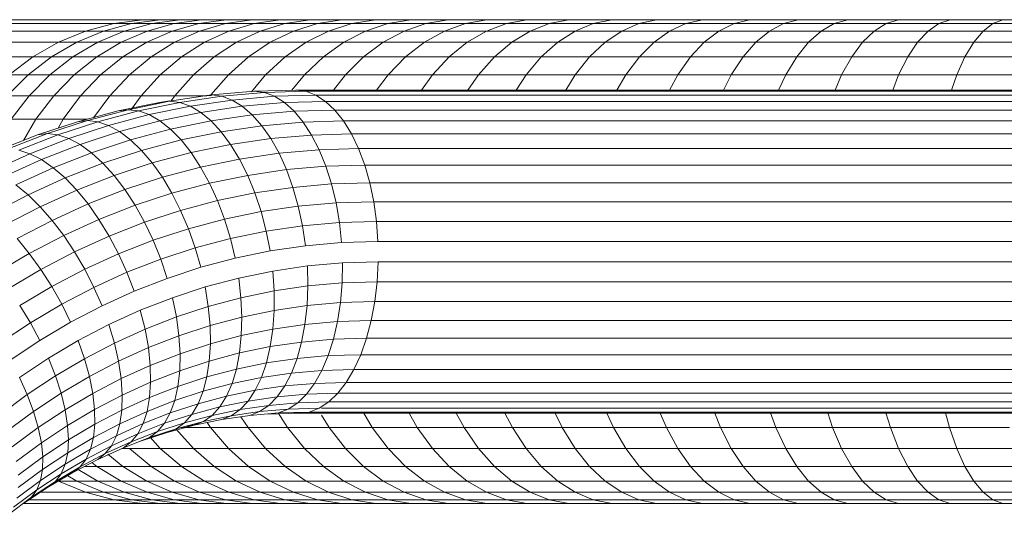
# Model space of a CAD drawing. Units: millimetres. Extents: x -2714 to 7366, y -2955 to 4173.
# Drawn here: x -583 to -486, y 2928 to 2977 of the extents above; entities that cross this region are included whole.
import ezdxf

# ---------------------------------------------------------------- set-up
doc = ezdxf.new("R2010")
doc.units = ezdxf.units.MM
doc.layers.add('A-GENM', color=13, linetype='Continuous', lineweight=9)
doc.layers.add('G-IMPT', color=8, linetype='Continuous', lineweight=9)

# ---------------------------------------------------------------- blocks, each defined once
blk = doc.blocks.new('D  Gym Spacwalker - 4_DWG-V1-Level 1')
at = {"layer": 'G-IMPT'}
for p, q in [((152.514, 1403.139), (147.213, 1403.139)), ((157.724, 1403.139), (152.514, 1403.139)), ((152.514, 1403.139), (153.501, 1402.761)), ((162.836, 1403.139), (157.724, 1403.139)), ((157.724, 1403.139), (158.826, 1402.761)), ((167.846, 1403.139), (162.836, 1403.139)), ((162.836, 1403.139), (164.052, 1402.761)), ((172.748, 1403.139), (167.846, 1403.139)), ((167.846, 1403.139), (169.173, 1402.761)), ((177.535, 1403.139), (172.748, 1403.139)), ((172.748, 1403.139), (174.183, 1402.761)), ((182.202, 1403.139), (177.535, 1403.139)), ((177.535, 1403.139), (179.076, 1402.761)), ((186.743, 1403.139), (182.202, 1403.139)), ((182.202, 1403.139), (183.846, 1402.761)), ((191.153, 1403.139), (186.743, 1403.139)), ((186.743, 1403.139), (188.488, 1402.761)), ((195.425, 1403.139), (191.153, 1403.139)), ((191.153, 1403.139), (192.995, 1402.761)), ((199.554, 1403.139), (195.425, 1403.139)), ((195.425, 1403.139), (197.361, 1402.761)), ((203.534, 1403.139), (199.554, 1403.139)), ((199.554, 1403.139), (201.581, 1402.761)), ((207.358, 1403.139), (203.534, 1403.139)), ((203.534, 1403.139), (205.649, 1402.761)), ((211.023, 1403.139), (207.358, 1403.139)), ((207.358, 1403.139), (209.559, 1402.761)), ((214.521, 1403.139), (211.023, 1403.139)), ((211.023, 1403.139), (213.304, 1402.761)), ((217.846, 1403.139), (214.521, 1403.139)), ((214.521, 1403.139), (216.88, 1402.761)), ((220.994, 1403.139), (217.846, 1403.139)), ((217.846, 1403.139), (220.279, 1402.761)), ((223.957, 1403.139), (220.994, 1403.139)), ((220.994, 1403.139), (223.497, 1402.761)), ((226.731, 1403.139), (223.957, 1403.139)), ((223.957, 1403.139), (226.527, 1402.761)), ((229.309, 1403.139), (226.731, 1403.139)), ((226.731, 1403.139), (229.362, 1402.761)), ((231.686, 1403.139), (229.309, 1403.139)), ((229.309, 1403.139), (231.998, 1402.761)), ((233.856, 1403.139), (231.686, 1403.139)), ((231.686, 1403.139), (234.427, 1402.761)), ((235.812, 1403.139), (233.856, 1403.139)), ((233.856, 1403.139), (236.645, 1402.761)), ((237.545, 1403.139), (235.812, 1403.139)), ((235.812, 1403.139), (238.645, 1402.761)), ((356.594, 1403.139), (237.545, 1403.139)), ((237.545, 1403.139), (240.407, 1402.761)), ((148.082, 1402.761), (153.501, 1402.761)), ((148.93, 1402.012), (154.464, 1402.012)), ((153.501, 1402.761), (158.826, 1402.761)), ((153.501, 1402.761), (154.464, 1402.012)), ((154.464, 1402.012), (159.902, 1402.012)), ((154.464, 1402.012), (155.389, 1400.902)), ((158.826, 1402.761), (164.052, 1402.761)), ((158.826, 1402.761), (159.902, 1402.012)), ((159.902, 1402.012), (165.238, 1402.012)), ((159.902, 1402.012), (160.935, 1400.902)), ((164.052, 1402.761), (169.173, 1402.761)), ((164.052, 1402.761), (165.238, 1402.012)), ((165.238, 1402.012), (170.468, 1402.012)), ((165.238, 1402.012), (166.378, 1400.902)), ((169.173, 1402.761), (174.183, 1402.761)), ((169.173, 1402.761), (170.468, 1402.012)), ((170.468, 1402.012), (175.584, 1402.012)), ((170.468, 1402.012), (171.711, 1400.902)), ((174.183, 1402.761), (179.076, 1402.761)), ((174.183, 1402.761), (175.584, 1402.012)), ((175.584, 1402.012), (180.581, 1402.012)), ((175.584, 1402.012), (176.929, 1400.902)), ((179.076, 1402.761), (183.846, 1402.761)), ((179.076, 1402.761), (180.581, 1402.012)), ((180.581, 1402.012), (185.451, 1402.012)), ((180.581, 1402.012), (182.025, 1400.902)), ((183.846, 1402.761), (188.488, 1402.761)), ((183.846, 1402.761), (185.451, 1402.012)), ((185.451, 1402.012), (190.191, 1402.012)), ((185.451, 1402.012), (186.992, 1400.902)), ((188.488, 1402.761), (192.995, 1402.761)), ((188.488, 1402.761), (190.191, 1402.012)), ((190.191, 1402.012), (194.793, 1402.012)), ((190.191, 1402.012), (191.826, 1400.902)), ((192.995, 1402.761), (197.361, 1402.761)), ((192.995, 1402.761), (194.793, 1402.012)), ((194.793, 1402.012), (199.252, 1402.012)), ((194.793, 1402.012), (196.519, 1400.902)), ((197.361, 1402.761), (201.581, 1402.761)), ((197.361, 1402.761), (199.252, 1402.012)), ((199.252, 1402.012), (203.561, 1402.012)), ((199.252, 1402.012), (201.066, 1400.902)), ((201.581, 1402.761), (205.649, 1402.761)), ((201.581, 1402.761), (203.561, 1402.012)), ((203.561, 1402.012), (207.715, 1402.012)), ((203.561, 1402.012), (205.461, 1400.902)), ((205.649, 1402.761), (209.559, 1402.761)), ((205.649, 1402.761), (207.715, 1402.012)), ((207.715, 1402.012), (211.707, 1402.012)), ((207.715, 1402.012), (209.698, 1400.902)), ((209.559, 1402.761), (213.304, 1402.761)), ((209.559, 1402.761), (211.707, 1402.012)), ((211.707, 1402.012), (215.532, 1402.012)), ((211.707, 1402.012), (213.769, 1400.902)), ((213.304, 1402.761), (216.88, 1402.761)), ((213.304, 1402.761), (215.532, 1402.012)), ((215.532, 1402.012), (219.183, 1402.012)), ((215.532, 1402.012), (217.67, 1400.902)), ((216.88, 1402.761), (220.279, 1402.761)), ((216.88, 1402.761), (219.183, 1402.012)), ((219.183, 1402.012), (222.655, 1402.012)), ((219.183, 1402.012), (221.394, 1400.902)), ((220.279, 1402.761), (223.497, 1402.761)), ((220.279, 1402.761), (222.655, 1402.012)), ((222.655, 1402.012), (225.941, 1402.012)), ((222.655, 1402.012), (224.935, 1400.902)), ((223.497, 1402.761), (226.527, 1402.761)), ((223.497, 1402.761), (225.941, 1402.012)), ((225.941, 1402.012), (229.035, 1402.012)), ((225.941, 1402.012), (228.287, 1400.902)), ((226.527, 1402.761), (229.362, 1402.761)), ((226.527, 1402.761), (229.035, 1402.012)), ((229.035, 1402.012), (231.931, 1402.012)), ((229.035, 1402.012), (231.443, 1400.902)), ((229.362, 1402.761), (231.998, 1402.761)), ((229.362, 1402.761), (231.931, 1402.012)), ((231.931, 1402.012), (234.622, 1402.012)), ((231.931, 1402.012), (234.396, 1400.902)), ((231.998, 1402.761), (234.427, 1402.761)), ((231.998, 1402.761), (234.622, 1402.012)), ((234.427, 1402.761), (236.645, 1402.761)), ((234.427, 1402.761), (237.103, 1402.012)), ((234.622, 1402.012), (237.103, 1402.012)), ((234.622, 1402.012), (237.141, 1400.902)), ((236.645, 1402.761), (238.645, 1402.761)), ((236.645, 1402.761), (239.368, 1402.012)), ((237.103, 1402.012), (239.368, 1402.012)), ((237.103, 1402.012), (239.672, 1400.902)), ((238.645, 1402.761), (240.407, 1402.761)), ((238.645, 1402.761), (241.41, 1402.012)), ((239.368, 1402.012), (241.41, 1402.012)), ((239.368, 1402.012), (241.982, 1400.902)), ((240.407, 1402.761), (359.708, 1402.761)), ((240.407, 1402.761), (243.201, 1402.012)), ((241.41, 1402.012), (243.201, 1402.012)), ((241.41, 1402.012), (244.065, 1400.902)), ((243.201, 1402.012), (362.748, 1402.012)), ((243.201, 1402.012), (245.883, 1400.902)), ((149.745, 1400.902), (155.389, 1400.902)), ((155.389, 1400.902), (160.935, 1400.902)), ((155.389, 1400.902), (156.26, 1399.45)), ((160.935, 1400.902), (166.378, 1400.902)), ((160.935, 1400.902), (161.909, 1399.45)), ((166.378, 1400.902), (171.711, 1400.902)), ((166.378, 1400.902), (167.451, 1399.45)), ((171.711, 1400.902), (176.929, 1400.902)), ((171.711, 1400.902), (172.883, 1399.45)), ((176.929, 1400.902), (182.025, 1400.902)), ((176.929, 1400.902), (178.197, 1399.45)), ((182.025, 1400.902), (186.992, 1400.902)), ((182.025, 1400.902), (183.386, 1399.45)), ((186.992, 1400.902), (191.826, 1400.902)), ((186.992, 1400.902), (188.445, 1399.45)), ((191.826, 1400.902), (196.519, 1400.902)), ((191.826, 1400.902), (193.367, 1399.45)), ((196.519, 1400.902), (201.066, 1400.902)), ((196.519, 1400.902), (198.146, 1399.45)), ((201.066, 1400.902), (205.461, 1400.902)), ((201.066, 1400.902), (202.777, 1399.45)), ((205.461, 1400.902), (209.698, 1400.902)), ((205.461, 1400.902), (207.252, 1399.45)), ((209.698, 1400.902), (213.769, 1400.902)), ((209.698, 1400.902), (211.567, 1399.45)), ((213.769, 1400.902), (217.67, 1400.902)), ((213.769, 1400.902), (215.713, 1399.45)), ((217.67, 1400.902), (221.394, 1400.902)), ((217.67, 1400.902), (219.685, 1399.45)), ((221.394, 1400.902), (224.935, 1400.902)), ((221.394, 1400.902), (223.478, 1399.45)), ((224.935, 1400.902), (228.287, 1400.902)), ((224.935, 1400.902), (227.084, 1399.45)), ((228.287, 1400.902), (231.443, 1400.902)), ((228.287, 1400.902), (230.498, 1399.45)), ((231.443, 1400.902), (234.396, 1400.902)), ((231.443, 1400.902), (233.712, 1399.45)), ((234.396, 1400.902), (237.141, 1400.902)), ((234.396, 1400.902), (236.72, 1399.45)), ((237.141, 1400.902), (239.672, 1400.902)), ((237.141, 1400.902), (239.516, 1399.45)), ((239.672, 1400.902), (241.982, 1400.902)), ((239.672, 1400.902), (242.093, 1399.45)), ((241.982, 1400.902), (244.065, 1400.902)), ((241.982, 1400.902), (244.446, 1399.45)), ((244.065, 1400.902), (245.883, 1400.902)), ((244.065, 1400.902), (246.567, 1399.45)), ((245.883, 1400.902), (365.667, 1400.902)), ((245.883, 1400.902), (248.411, 1399.45)), ((150.512, 1399.45), (156.26, 1399.45)), ((156.26, 1399.45), (161.909, 1399.45)), ((156.26, 1399.45), (157.065, 1397.679)), ((161.909, 1399.45), (167.451, 1399.45)), ((161.909, 1399.45), (162.808, 1397.679)), ((167.451, 1399.45), (172.883, 1399.45)), ((167.451, 1399.45), (168.443, 1397.679)), ((172.883, 1399.45), (178.197, 1399.45)), ((172.883, 1399.45), (173.965, 1397.679)), ((178.197, 1399.45), (183.386, 1399.45)), ((178.197, 1399.45), (179.367, 1397.679)), ((183.386, 1399.45), (188.445, 1399.45)), ((183.386, 1399.45), (184.643, 1397.679)), ((188.445, 1399.45), (193.367, 1399.45)), ((188.445, 1399.45), (189.786, 1397.679)), ((193.367, 1399.45), (198.146, 1399.45)), ((193.367, 1399.45), (194.789, 1397.679)), ((198.146, 1399.45), (202.777, 1399.45)), ((198.146, 1399.45), (199.648, 1397.679)), ((202.777, 1399.45), (207.252, 1399.45)), ((202.777, 1399.45), (204.356, 1397.679)), ((207.252, 1399.45), (211.567, 1399.45)), ((207.252, 1399.45), (208.906, 1397.679)), ((211.567, 1399.45), (215.713, 1399.45)), ((211.567, 1399.45), (213.292, 1397.679)), ((215.713, 1399.45), (219.685, 1399.45)), ((215.713, 1399.45), (217.507, 1397.679)), ((219.685, 1399.45), (223.478, 1399.45)), ((219.685, 1399.45), (221.546, 1397.679)), ((223.478, 1399.45), (227.084, 1399.45)), ((223.478, 1399.45), (225.402, 1397.679)), ((227.084, 1399.45), (230.498, 1399.45)), ((227.084, 1399.45), (229.068, 1397.679)), ((230.498, 1399.45), (233.712, 1399.45)), ((230.498, 1399.45), (232.539, 1397.679)), ((233.712, 1399.45), (236.72, 1399.45)), ((233.712, 1399.45), (235.808, 1397.679)), ((236.72, 1399.45), (239.516, 1399.45)), ((236.72, 1399.45), (238.865, 1397.679)), ((239.516, 1399.45), (242.093, 1399.45)), ((239.516, 1399.45), (241.708, 1397.679)), ((242.093, 1399.45), (244.446, 1399.45)), ((242.093, 1399.45), (244.329, 1397.679)), ((244.446, 1399.45), (246.567, 1399.45)), ((244.446, 1399.45), (246.72, 1397.679)), ((246.567, 1399.45), (248.411, 1399.45)), ((246.567, 1399.45), (248.876, 1397.679)), ((248.411, 1399.45), (368.417, 1399.45)), ((248.411, 1399.45), (250.744, 1397.679)), ((151.22, 1397.679), (157.065, 1397.679)), ((157.065, 1397.679), (162.808, 1397.679)), ((157.065, 1397.679), (157.594, 1396.174)), ((162.808, 1397.679), (168.443, 1397.679)), ((162.808, 1397.679), (163.399, 1396.174)), ((168.443, 1397.679), (173.965, 1397.679)), ((168.443, 1397.679), (169.094, 1396.174)), ((173.965, 1397.679), (179.367, 1397.679)), ((173.965, 1397.679), (174.676, 1396.174)), ((179.367, 1397.679), (184.643, 1397.679)), ((179.367, 1397.679), (180.137, 1396.174)), ((184.643, 1397.679), (189.786, 1397.679)), ((184.643, 1397.679), (185.469, 1396.174)), ((189.786, 1397.679), (194.789, 1397.679)), ((189.786, 1397.679), (190.667, 1396.174)), ((194.789, 1397.679), (199.648, 1397.679)), ((194.789, 1397.679), (195.724, 1396.174)), ((199.648, 1397.679), (204.356, 1397.679)), ((199.648, 1397.679), (200.636, 1396.174)), ((204.356, 1397.679), (208.906, 1397.679)), ((204.356, 1397.679), (205.394, 1396.174)), ((208.906, 1397.679), (213.292, 1397.679)), ((208.906, 1397.679), (209.993, 1396.174)), ((213.292, 1397.679), (217.507, 1397.679)), ((213.292, 1397.679), (214.426, 1396.174)), ((217.507, 1397.679), (221.546, 1397.679)), ((217.507, 1397.679), (218.687, 1396.174)), ((221.546, 1397.679), (225.402, 1397.679)), ((221.546, 1397.679), (222.791, 1396.146)), ((225.402, 1397.679), (229.068, 1397.679)), ((225.402, 1397.679), (226.803, 1396.012)), ((229.068, 1397.679), (232.539, 1397.679)), ((229.068, 1397.679), (230.797, 1395.683)), ((232.539, 1397.679), (235.808, 1397.679)), ((232.539, 1397.679), (234.378, 1395.616)), ((235.808, 1397.679), (238.865, 1397.679)), ((235.808, 1397.679), (237.695, 1395.616)), ((238.865, 1397.679), (241.708, 1397.679)), ((238.865, 1397.679), (240.798, 1395.616)), ((241.708, 1397.679), (244.329, 1397.679)), ((241.708, 1397.679), (243.683, 1395.616)), ((244.329, 1397.679), (246.72, 1397.679)), ((244.329, 1397.679), (246.343, 1395.616)), ((246.72, 1397.679), (248.876, 1397.679)), ((246.72, 1397.679), (248.769, 1395.616)), ((248.876, 1397.679), (250.744, 1397.679)), ((248.876, 1397.679), (250.958, 1395.616)), ((41.32, 1396.174), (222.438, 1396.174)), ((221.434, 1396.048), (41.38, 1396.048)), ((220.443, 1395.671), (221.434, 1396.048)), ((221.434, 1396.048), (222.438, 1396.174)), ((225.522, 1395.928), (221.434, 1396.048)), ((222.438, 1396.174), (226.531, 1396.054)), ((225.522, 1395.928), (226.531, 1396.054)), ((226.531, 1396.054), (230.742, 1395.683)), ((220.443, 1395.671), (41.557, 1395.671)), ((219.481, 1395.05), (41.821, 1395.05)), ((218.562, 1394.195), (219.481, 1395.05)), ((219.481, 1395.05), (220.443, 1395.671)), ((223.536, 1394.931), (219.481, 1395.05)), ((224.519, 1395.552), (220.443, 1395.671)), ((223.536, 1394.931), (224.519, 1395.552)), ((224.519, 1395.552), (225.522, 1395.928)), ((228.709, 1395.183), (224.519, 1395.552)), ((229.729, 1395.558), (225.522, 1395.928)), ((227.699, 1394.565), (228.709, 1395.183)), ((228.709, 1395.183), (229.729, 1395.558)), ((232.839, 1394.576), (228.709, 1395.183)), ((229.729, 1395.558), (230.742, 1395.683)), ((233.875, 1394.949), (229.729, 1395.558)), ((230.742, 1395.683), (231.734, 1395.558)), ((230.742, 1395.683), (234.894, 1395.073)), ((231.734, 1395.558), (230.742, 1395.645)), ((231.204, 1395.616), (234.378, 1395.616)), ((233.875, 1394.949), (234.894, 1395.073)), ((234.378, 1395.616), (237.695, 1395.616)), ((234.378, 1395.616), (234.765, 1395.058)), ((235.88, 1394.949), (234.894, 1395.094)), ((234.894, 1395.073), (235.88, 1394.949)), ((234.894, 1395.073), (238.989, 1394.228)), ((237.695, 1395.616), (240.798, 1395.616)), ((237.695, 1395.616), (238.648, 1394.276)), ((240.798, 1395.616), (243.683, 1395.616)), ((240.798, 1395.616), (242.403, 1393.412)), ((243.683, 1395.616), (246.343, 1395.616)), ((243.683, 1395.616), (245.411, 1393.293)), ((246.343, 1395.616), (248.769, 1395.616)), ((246.343, 1395.616), (248.104, 1393.293)), ((248.769, 1395.616), (250.958, 1395.616)), ((248.769, 1395.616), (250.561, 1393.293)), ((218.562, 1394.195), (42.099, 1394.195)), ((217.702, 1393.118), (218.562, 1394.195)), ((222.589, 1394.077), (218.562, 1394.195)), ((221.694, 1393.001), (222.589, 1394.077)), ((222.589, 1394.077), (223.536, 1394.931)), ((226.715, 1393.714), (222.589, 1394.077)), ((227.699, 1394.565), (223.536, 1394.931)), ((226.715, 1393.714), (227.699, 1394.565)), ((231.802, 1393.962), (227.699, 1394.565)), ((231.802, 1393.962), (232.839, 1394.576)), ((232.839, 1394.576), (233.875, 1394.949)), ((236.912, 1393.736), (232.839, 1394.576)), ((237.964, 1394.105), (233.875, 1394.949)), ((235.88, 1394.949), (236.293, 1394.785)), ((239.969, 1394.105), (235.88, 1394.949)), ((236.912, 1393.736), (237.964, 1394.105)), ((237.964, 1394.105), (238.989, 1394.228)), ((241.991, 1393.03), (237.964, 1394.105)), ((238.989, 1394.228), (239.969, 1394.105)), ((238.989, 1394.228), (243.021, 1393.153)), ((243.996, 1393.03), (239.969, 1394.105)), ((217.702, 1393.118), (42.44, 1393.118)), ((216.914, 1391.837), (217.702, 1393.118)), ((221.694, 1393.001), (217.702, 1393.118)), ((225.772, 1392.642), (226.715, 1393.714)), ((230.781, 1393.116), (226.715, 1393.714)), ((229.793, 1392.052), (230.781, 1393.116)), ((230.781, 1393.116), (231.802, 1393.962)), ((234.792, 1392.289), (230.781, 1393.116)), ((235.849, 1393.127), (231.802, 1393.962)), ((234.792, 1392.289), (235.849, 1393.127)), ((235.849, 1393.127), (236.912, 1393.736)), ((239.833, 1392.064), (235.849, 1393.127)), ((240.923, 1392.666), (236.912, 1393.736)), ((241.991, 1393.03), (243.021, 1393.153)), ((243.01, 1393.293), (245.411, 1393.293)), ((243.021, 1393.153), (243.996, 1393.03)), ((243.021, 1393.153), (246.973, 1391.855)), ((245.411, 1393.293), (248.104, 1393.293)), ((245.411, 1393.293), (245.921, 1392.398)), ((248.104, 1393.293), (250.561, 1393.293)), ((248.104, 1393.293), (249.325, 1391.194)), ((220.863, 1391.722), (221.694, 1393.001)), ((225.772, 1392.642), (221.694, 1393.001)), ((224.886, 1391.368), (225.772, 1392.642)), ((229.793, 1392.052), (225.772, 1392.642)), ((233.757, 1391.233), (234.792, 1392.289)), ((238.739, 1391.235), (234.792, 1392.289)), ((239.833, 1392.064), (240.923, 1392.666)), ((240.923, 1392.666), (241.991, 1393.03)), ((244.854, 1391.375), (240.923, 1392.666)), ((245.938, 1391.735), (241.991, 1393.03)), ((247.943, 1391.735), (243.996, 1393.03)), ((216.914, 1391.837), (42.862, 1391.837)), ((216.211, 1390.373), (216.914, 1391.837)), ((220.863, 1391.722), (216.914, 1391.837)), ((220.111, 1390.258), (220.863, 1391.722)), ((224.886, 1391.368), (220.863, 1391.722)), ((224.07, 1389.91), (224.886, 1391.368)), ((228.852, 1390.785), (224.886, 1391.368)), ((228.852, 1390.785), (229.793, 1392.052)), ((233.757, 1391.233), (229.793, 1392.052)), ((232.761, 1389.978), (233.757, 1391.233)), ((237.659, 1390.192), (233.757, 1391.233)), ((237.659, 1390.192), (238.739, 1391.235)), ((238.739, 1391.235), (239.833, 1392.064)), ((242.609, 1389.965), (238.739, 1391.235)), ((243.738, 1390.782), (239.833, 1392.064)), ((243.738, 1390.782), (244.854, 1391.375)), ((244.854, 1391.375), (245.938, 1391.735)), ((248.699, 1389.871), (244.854, 1391.375)), ((245.938, 1391.735), (246.973, 1391.855)), ((249.798, 1390.224), (245.938, 1391.735)), ((246.973, 1391.855), (247.943, 1391.735)), ((246.973, 1391.855), (250.839, 1390.343)), ((251.804, 1390.224), (247.943, 1391.735)), ((216.211, 1390.373), (43.333, 1390.373)), ((215.602, 1388.747), (216.211, 1390.373)), ((220.111, 1390.258), (216.211, 1390.373)), ((219.449, 1388.634), (220.111, 1390.258)), ((224.07, 1389.91), (220.111, 1390.258)), ((227.973, 1389.337), (228.852, 1390.785)), ((232.761, 1389.978), (228.852, 1390.785)), ((236.608, 1388.952), (237.659, 1390.192)), ((241.484, 1388.937), (237.659, 1390.192)), ((242.609, 1389.965), (243.738, 1390.782)), ((247.559, 1389.288), (243.738, 1390.782)), ((248.699, 1389.871), (249.798, 1390.224)), ((223.337, 1388.292), (224.07, 1389.91)), ((227.973, 1389.337), (224.07, 1389.91)), ((227.17, 1387.729), (227.973, 1389.337)), ((231.819, 1388.543), (227.973, 1389.337)), ((231.819, 1388.543), (232.761, 1389.978)), ((236.608, 1388.952), (232.761, 1389.978)), ((241.484, 1388.937), (242.609, 1389.965)), ((246.395, 1388.484), (242.609, 1389.965)), ((246.395, 1388.484), (247.559, 1389.288)), ((247.559, 1389.288), (248.699, 1389.871)), ((251.298, 1387.583), (247.559, 1389.288)), ((252.464, 1388.155), (248.699, 1389.871)), ((215.602, 1388.747), (43.71, 1388.747)), ((215.099, 1386.986), (215.602, 1388.747)), ((219.449, 1388.634), (215.602, 1388.747)), ((218.887, 1386.875), (219.449, 1388.634)), ((223.337, 1388.292), (219.449, 1388.634)), ((222.699, 1386.54), (223.337, 1388.292)), ((227.17, 1387.729), (223.337, 1388.292)), ((230.947, 1386.949), (231.819, 1388.543)), ((235.604, 1387.533), (231.819, 1388.543)), ((235.604, 1387.533), (236.608, 1388.952)), ((240.38, 1387.713), (236.608, 1388.952)), ((240.38, 1387.713), (241.484, 1388.937)), ((245.226, 1387.473), (241.484, 1388.937)), ((245.226, 1387.473), (246.395, 1388.484)), ((250.1, 1386.795), (246.395, 1388.484)), ((226.456, 1385.988), (227.17, 1387.729)), ((230.947, 1386.949), (227.17, 1387.729)), ((234.663, 1385.958), (235.604, 1387.533)), ((239.315, 1386.314), (235.604, 1387.533)), ((239.315, 1386.314), (240.38, 1387.713)), ((244.07, 1386.27), (240.38, 1387.713)), ((244.07, 1386.27), (245.226, 1387.473)), ((248.888, 1385.804), (245.226, 1387.473)), ((215.099, 1386.986), (44.101, 1386.986)), ((214.709, 1385.118), (215.099, 1386.986)), ((218.887, 1386.875), (215.099, 1386.986)), ((218.435, 1385.009), (218.887, 1386.875)), ((222.699, 1386.54), (218.887, 1386.875)), ((222.166, 1384.681), (222.699, 1386.54)), ((226.456, 1385.988), (222.699, 1386.54)), ((230.158, 1385.224), (230.947, 1386.949)), ((234.663, 1385.958), (230.947, 1386.949)), ((238.306, 1384.762), (239.315, 1386.314)), ((242.946, 1384.894), (239.315, 1386.314)), ((242.946, 1384.894), (244.07, 1386.27)), ((247.681, 1384.624), (244.07, 1386.27)), ((248.888, 1385.804), (250.1, 1386.795)), ((225.843, 1384.14), (226.456, 1385.988)), ((230.158, 1385.224), (226.456, 1385.988)), ((233.798, 1384.252), (234.663, 1385.958)), ((238.306, 1384.762), (234.663, 1385.958)), ((247.681, 1384.624), (248.888, 1385.804)), ((252.457, 1383.938), (248.888, 1385.804)), ((214.709, 1385.118), (44.391, 1385.118)), ((214.438, 1383.172), (214.709, 1385.118)), ((218.435, 1385.009), (214.709, 1385.118)), ((218.099, 1383.065), (218.435, 1385.009)), ((222.166, 1384.681), (218.435, 1385.009)), ((221.746, 1382.744), (222.166, 1384.681)), ((225.843, 1384.14), (222.166, 1384.681)), ((229.464, 1383.393), (230.158, 1385.224)), ((233.798, 1384.252), (230.158, 1385.224)), ((237.368, 1383.08), (238.306, 1384.762)), ((241.871, 1383.367), (238.306, 1384.762)), ((241.871, 1383.367), (242.946, 1384.894)), ((246.499, 1383.275), (242.946, 1384.894)), ((246.499, 1383.275), (247.681, 1384.624)), ((251.201, 1382.785), (247.681, 1384.624)), ((225.339, 1382.216), (225.843, 1384.14)), ((229.464, 1383.393), (225.843, 1384.14)), ((228.877, 1381.485), (229.464, 1383.393)), ((233.025, 1382.442), (229.464, 1383.393)), ((233.025, 1382.442), (233.798, 1384.252)), ((237.368, 1383.08), (233.798, 1384.252)), ((240.862, 1381.714), (241.871, 1383.367)), ((245.359, 1381.778), (241.871, 1383.367)), ((214.438, 1383.172), (44.611, 1383.172)), ((214.29, 1381.178), (214.438, 1383.172)), ((218.099, 1383.065), (214.438, 1383.172)), ((217.886, 1381.073), (218.099, 1383.065)), ((221.746, 1382.744), (218.099, 1383.065)), ((221.445, 1380.76), (221.746, 1382.744)), ((225.339, 1382.216), (221.746, 1382.744)), ((232.355, 1380.557), (233.025, 1382.442)), ((236.518, 1381.296), (233.025, 1382.442)), ((236.518, 1381.296), (237.368, 1383.08)), ((240.862, 1381.714), (237.368, 1383.08)), ((245.359, 1381.778), (246.499, 1383.275)), ((249.962, 1381.465), (246.499, 1383.275)), ((224.953, 1380.245), (225.339, 1382.216)), ((228.877, 1381.485), (225.339, 1382.216)), ((228.406, 1379.531), (228.877, 1381.485)), ((232.355, 1380.557), (228.877, 1381.485)), ((239.936, 1379.959), (240.862, 1381.714)), ((244.28, 1380.156), (240.862, 1381.714)), ((244.28, 1380.156), (245.359, 1381.778)), ((248.759, 1380.001), (245.359, 1381.778)), ((248.759, 1380.001), (249.962, 1381.465)), ((214.29, 1381.178), (44.795, 1381.178)), ((217.886, 1381.073), (214.29, 1381.178)), ((221.445, 1380.76), (217.886, 1381.073)), ((224.953, 1380.245), (221.445, 1380.76)), ((231.799, 1378.626), (232.355, 1380.557)), ((235.767, 1379.437), (232.355, 1380.557)), ((235.767, 1379.437), (236.518, 1381.296)), ((239.936, 1379.959), (236.518, 1381.296)), ((228.406, 1379.531), (224.953, 1380.245)), ((231.799, 1378.626), (228.406, 1379.531)), ((235.127, 1377.533), (235.767, 1379.437)), ((239.106, 1378.131), (235.767, 1379.437)), ((239.106, 1378.131), (239.936, 1379.959)), ((243.279, 1378.435), (239.936, 1379.959)), ((243.279, 1378.435), (244.28, 1380.156)), ((247.612, 1378.415), (244.28, 1380.156)), ((247.612, 1378.415), (248.759, 1380.001)), ((252.066, 1378.043), (248.759, 1380.001)), ((214.268, 1379.169), (44.858, 1379.169)), ((214.372, 1377.176), (214.268, 1379.169)), ((217.797, 1379.066), (214.268, 1379.169)), ((217.835, 1377.074), (217.797, 1379.066)), ((221.269, 1378.76), (217.797, 1379.066)), ((221.22, 1376.777), (221.269, 1378.76)), ((224.691, 1378.257), (221.269, 1378.76)), ((235.127, 1377.533), (231.799, 1378.626)), ((224.557, 1376.286), (224.691, 1378.257)), ((228.058, 1377.562), (224.691, 1378.257)), ((227.838, 1375.608), (228.058, 1377.562)), ((231.365, 1376.679), (228.058, 1377.562)), ((238.386, 1376.258), (235.127, 1377.533)), ((238.386, 1376.258), (239.106, 1378.131)), ((242.371, 1376.643), (239.106, 1378.131)), ((242.371, 1376.643), (243.279, 1378.435)), ((246.538, 1376.732), (243.279, 1378.435)), ((246.538, 1376.732), (247.612, 1378.415)), ((250.854, 1376.496), (247.612, 1378.415)), ((214.372, 1377.176), (44.795, 1377.176)), ((214.601, 1375.229), (214.372, 1377.176)), ((217.835, 1377.074), (214.372, 1377.176)), ((217.999, 1375.13), (217.835, 1377.074)), ((221.22, 1376.777), (217.835, 1377.074)), ((221.3, 1374.84), (221.22, 1376.777)), ((224.557, 1376.286), (221.22, 1376.777)), ((231.061, 1374.748), (231.365, 1376.679)), ((234.61, 1375.614), (231.365, 1376.679)), ((241.572, 1374.807), (242.371, 1376.643)), ((245.556, 1374.979), (242.371, 1376.643)), ((245.556, 1374.979), (246.538, 1376.732)), ((249.71, 1374.854), (246.538, 1376.732)), ((224.553, 1374.362), (224.557, 1376.286)), ((227.838, 1375.608), (224.557, 1376.286)), ((227.751, 1373.701), (227.838, 1375.608)), ((231.061, 1374.748), (227.838, 1375.608)), ((234.223, 1373.71), (234.61, 1375.614)), ((237.787, 1374.371), (234.61, 1375.614)), ((241.572, 1374.807), (238.386, 1376.258)), ((214.601, 1375.229), (44.71, 1375.23)), ((214.95, 1373.361), (214.601, 1375.229)), ((217.999, 1375.13), (214.601, 1375.229)), ((218.287, 1373.264), (217.999, 1375.13)), ((221.3, 1374.84), (217.999, 1375.13)), ((221.506, 1372.98), (221.3, 1374.84)), ((224.553, 1374.362), (221.3, 1374.84)), ((230.891, 1372.863), (231.061, 1374.748)), ((234.223, 1373.71), (231.061, 1374.748)), ((244.679, 1373.183), (241.572, 1374.807)), ((244.679, 1373.183), (245.556, 1374.979)), ((248.655, 1373.144), (245.556, 1374.979)), ((248.655, 1373.144), (249.71, 1374.854)), ((224.679, 1372.514), (224.553, 1374.362)), ((227.751, 1373.701), (224.553, 1374.362)), ((227.797, 1371.87), (227.751, 1373.701)), ((230.891, 1372.863), (227.751, 1373.701)), ((233.971, 1371.851), (234.223, 1373.71)), ((237.319, 1372.499), (234.223, 1373.71)), ((237.319, 1372.499), (237.787, 1374.371)), ((240.893, 1372.956), (237.787, 1374.371)), ((214.95, 1373.361), (44.536, 1373.361)), ((215.415, 1371.6), (214.95, 1373.361)), ((218.287, 1373.264), (214.95, 1373.361)), ((218.693, 1371.505), (218.287, 1373.264)), ((221.506, 1372.98), (218.287, 1373.264)), ((221.836, 1371.228), (221.506, 1372.98)), ((224.679, 1372.514), (221.506, 1372.98)), ((230.857, 1371.053), (230.891, 1372.863)), ((233.971, 1371.851), (230.891, 1372.863)), ((240.345, 1371.12), (240.893, 1372.956)), ((243.922, 1371.373), (240.893, 1372.956)), ((247.704, 1371.393), (244.679, 1373.183)), ((247.704, 1371.393), (248.655, 1373.144)), ((251.664, 1371.145), (248.655, 1373.144)), ((224.933, 1370.773), (224.679, 1372.514)), ((227.797, 1371.87), (224.679, 1372.514)), ((227.976, 1370.144), (227.797, 1371.87)), ((230.857, 1371.053), (227.797, 1371.87)), ((233.86, 1370.067), (233.971, 1371.851)), ((236.989, 1370.671), (233.971, 1371.851)), ((236.989, 1370.671), (237.319, 1372.499)), ((240.345, 1371.12), (237.319, 1372.499)), ((215.415, 1371.6), (44.251, 1371.601)), ((215.988, 1369.975), (215.415, 1371.6)), ((218.693, 1371.505), (215.415, 1371.6)), ((219.212, 1369.881), (218.693, 1371.505)), ((221.836, 1371.228), (218.693, 1371.505)), ((222.284, 1369.61), (221.836, 1371.228)), ((224.933, 1370.773), (221.836, 1371.228)), ((225.312, 1369.165), (224.933, 1370.773)), ((227.976, 1370.144), (224.933, 1370.773)), ((230.961, 1369.347), (230.857, 1371.053)), ((233.86, 1370.067), (230.857, 1371.053)), ((236.802, 1368.916), (236.989, 1370.671)), ((239.937, 1369.327), (236.989, 1370.671)), ((239.937, 1369.327), (240.345, 1371.12)), ((243.297, 1369.577), (240.345, 1371.12)), ((243.297, 1369.577), (243.922, 1371.373)), ((246.872, 1369.627), (243.922, 1371.373)), ((250.641, 1369.441), (247.704, 1371.393)), ((215.988, 1369.975), (43.995, 1369.975)), ((216.66, 1368.51), (215.988, 1369.975)), ((219.212, 1369.881), (215.988, 1369.975)), ((219.835, 1368.417), (219.212, 1369.881)), ((222.284, 1369.61), (219.212, 1369.881)), ((228.285, 1368.551), (227.976, 1370.144)), ((230.961, 1369.347), (227.976, 1370.144)), ((233.891, 1368.385), (233.86, 1370.067)), ((236.802, 1368.916), (233.86, 1370.067)), ((222.844, 1368.153), (222.284, 1369.61)), ((225.312, 1369.165), (222.284, 1369.61)), ((225.808, 1367.717), (225.312, 1369.165)), ((228.285, 1368.551), (225.312, 1369.165)), ((231.201, 1367.772), (230.961, 1369.347)), ((233.891, 1368.385), (230.961, 1369.347)), ((236.762, 1367.262), (236.802, 1368.916)), ((239.676, 1367.607), (236.802, 1368.916)), ((239.676, 1367.607), (239.937, 1369.327)), ((242.814, 1367.824), (239.937, 1369.327)), ((242.814, 1367.824), (243.297, 1369.577)), ((246.172, 1367.876), (243.297, 1369.577)), ((246.172, 1367.876), (246.872, 1369.627)), ((249.737, 1367.724), (246.872, 1369.627)), ((216.66, 1368.51), (43.621, 1368.51)), ((217.42, 1367.229), (216.66, 1368.51)), ((219.835, 1368.417), (216.66, 1368.51)), ((220.553, 1367.138), (219.835, 1368.417)), ((222.844, 1368.153), (219.835, 1368.417)), ((223.506, 1366.878), (222.844, 1368.153)), ((225.808, 1367.717), (222.844, 1368.153)), ((228.719, 1367.115), (228.285, 1368.551)), ((231.201, 1367.772), (228.285, 1368.551)), ((231.572, 1366.354), (231.201, 1367.772)), ((234.062, 1366.833), (231.201, 1367.772)), ((234.062, 1366.833), (233.891, 1368.385)), ((236.762, 1367.262), (233.891, 1368.385)), ((242.481, 1366.141), (242.814, 1367.824)), ((245.617, 1366.166), (242.814, 1367.824)), ((245.617, 1366.166), (246.172, 1367.876)), ((248.966, 1366.02), (246.172, 1367.876)), ((217.42, 1367.229), (43.291, 1367.23)), ((218.256, 1366.153), (217.42, 1367.229)), ((220.553, 1367.138), (217.42, 1367.229)), ((221.354, 1366.062), (220.553, 1367.138)), ((223.506, 1366.878), (220.553, 1367.138)), ((224.259, 1365.807), (223.506, 1366.878)), ((226.415, 1366.45), (223.506, 1366.878)), ((226.415, 1366.45), (225.808, 1367.717)), ((228.719, 1367.115), (225.808, 1367.717)), ((229.271, 1365.86), (228.719, 1367.115)), ((231.572, 1366.354), (228.719, 1367.115)), ((234.373, 1365.434), (234.062, 1366.833)), ((236.868, 1365.735), (234.062, 1366.833)), ((236.868, 1365.735), (236.762, 1367.262)), ((239.565, 1365.985), (236.762, 1367.262)), ((239.565, 1365.985), (239.676, 1367.607)), ((242.481, 1366.141), (239.676, 1367.607)), ((248.966, 1366.02), (249.737, 1367.724)), ((218.256, 1366.153), (43.014, 1366.153)), ((219.156, 1365.297), (218.256, 1366.153)), ((221.354, 1366.062), (218.256, 1366.153)), ((222.225, 1365.208), (221.354, 1366.062)), ((224.259, 1365.807), (221.354, 1366.062)), ((225.094, 1364.955), (224.259, 1365.807)), ((227.123, 1365.385), (224.259, 1365.807)), ((227.123, 1365.385), (226.415, 1366.45)), ((229.271, 1365.86), (226.415, 1366.45)), ((229.933, 1364.805), (229.271, 1365.86)), ((232.07, 1365.113), (229.271, 1365.86)), ((232.07, 1365.113), (231.572, 1366.354)), ((234.373, 1365.434), (231.572, 1366.354)), ((239.606, 1364.488), (239.565, 1365.985)), ((242.301, 1364.555), (239.565, 1365.985)), ((242.301, 1364.555), (242.481, 1366.141)), ((245.213, 1364.524), (242.481, 1366.141)), ((245.213, 1364.524), (245.617, 1366.166)), ((248.34, 1364.357), (245.617, 1366.166)), ((248.34, 1364.357), (248.966, 1366.02)), ((251.671, 1364.016), (248.966, 1366.02)), ((219.156, 1365.297), (42.794, 1365.297)), ((220.105, 1364.676), (219.156, 1365.297)), ((222.225, 1365.208), (219.156, 1365.297)), ((223.153, 1364.587), (222.225, 1365.208)), ((225.094, 1364.955), (222.225, 1365.208)), ((225.995, 1364.337), (225.094, 1364.955)), ((227.92, 1364.54), (225.094, 1364.955)), ((227.92, 1364.54), (227.123, 1365.385)), ((229.933, 1364.805), (227.123, 1365.385)), ((232.686, 1364.07), (232.07, 1365.113)), ((234.817, 1364.211), (232.07, 1365.113)), ((234.817, 1364.211), (234.373, 1365.434)), ((237.119, 1364.36), (234.373, 1365.434)), ((237.119, 1364.36), (236.868, 1365.735)), ((239.606, 1364.488), (236.868, 1365.735)), ((222.089, 1364.174), (42.398, 1364.174)), ((221.087, 1364.3), (42.448, 1364.3)), ((219.874, 1364.676), (42.556, 1364.677)), ((158.188, 1364.216), (157.79, 1362.757)), ((164.062, 1364.212), (163.618, 1362.757)), ((169.824, 1364.208), (169.336, 1362.757)), ((175.471, 1364.204), (174.94, 1362.757)), ((180.995, 1364.201), (180.422, 1362.757)), ((186.389, 1364.197), (185.775, 1362.757)), ((191.647, 1364.194), (190.994, 1362.757)), ((196.763, 1364.19), (196.071, 1362.757)), ((201.73, 1364.187), (201.002, 1362.757)), ((206.543, 1364.184), (205.779, 1362.757)), ((211.195, 1364.181), (210.396, 1362.757)), ((215.678, 1364.178), (214.847, 1362.757)), ((219.874, 1363.99), (219.124, 1362.757)), ((221.087, 1364.3), (220.105, 1364.676)), ((223.153, 1364.587), (220.105, 1364.676)), ((222.089, 1364.174), (221.087, 1364.3)), ((224.123, 1364.211), (221.087, 1364.3)), ((222.714, 1364.252), (222.089, 1364.174)), ((225.12, 1364.085), (222.089, 1364.174)), ((224.123, 1364.211), (223.153, 1364.587)), ((225.995, 1364.337), (223.153, 1364.587)), ((224.14, 1364.211), (223.222, 1362.757)), ((225.12, 1364.085), (224.123, 1364.211)), ((226.949, 1363.963), (224.123, 1364.211)), ((226.949, 1363.963), (225.995, 1364.337)), ((228.795, 1363.926), (225.995, 1364.337)), ((229.733, 1363.553), (226.949, 1363.963)), ((228.795, 1363.926), (227.92, 1364.54)), ((230.693, 1363.966), (227.92, 1364.54)), ((229.733, 1363.553), (228.795, 1363.926)), ((231.541, 1363.358), (228.795, 1363.926)), ((230.693, 1363.966), (229.933, 1364.805)), ((232.686, 1364.07), (229.933, 1364.805)), ((231.541, 1363.358), (230.693, 1363.966)), ((233.41, 1363.241), (230.693, 1363.966)), ((233.41, 1363.241), (232.686, 1364.07)), ((235.388, 1363.182), (232.686, 1364.07)), ((235.388, 1363.182), (234.817, 1364.211)), ((237.511, 1363.157), (234.817, 1364.211)), ((237.511, 1363.157), (237.119, 1364.36)), ((239.799, 1363.139), (237.119, 1364.36)), ((239.799, 1363.139), (239.606, 1364.488)), ((242.28, 1363.091), (239.606, 1364.488)), ((242.28, 1363.091), (242.301, 1364.555)), ((244.968, 1362.977), (242.301, 1364.555)), ((244.968, 1362.977), (245.213, 1364.524)), ((247.869, 1362.76), (245.213, 1364.524)), ((247.869, 1362.76), (248.34, 1364.357)), ((250.977, 1362.403), (248.34, 1364.357)), ((227.837, 1363.832), (227.136, 1362.757)), ((232.463, 1362.989), (229.733, 1363.553)), ((231.189, 1363.252), (230.856, 1362.757)), ((232.463, 1362.989), (231.541, 1363.358)), ((234.231, 1362.64), (231.541, 1363.358)), ((233.188, 1362.918), (232.054, 1363.152)), ((233.334, 1362.879), (232.463, 1362.989)), ((235.137, 1362.275), (232.463, 1362.989)), ((234.231, 1362.64), (233.41, 1363.241)), ((236.077, 1362.365), (233.41, 1363.241)), ((236.077, 1362.365), (235.388, 1363.182)), ((238.039, 1362.146), (235.388, 1363.182)), ((238.039, 1362.146), (237.511, 1363.157)), ((240.14, 1361.959), (237.511, 1363.157)), ((240.14, 1361.959), (239.799, 1363.139)), ((242.416, 1361.771), (239.799, 1363.139)), ((242.416, 1361.771), (242.28, 1363.091)), ((244.886, 1361.549), (242.28, 1363.091)), ((244.886, 1361.549), (244.968, 1362.977)), ((247.56, 1361.255), (244.968, 1362.977)), ((151.859, 1362.757), (157.79, 1362.757)), ((157.79, 1362.757), (157.065, 1360.694)), ((157.79, 1362.757), (163.618, 1362.757)), ((163.618, 1362.757), (162.808, 1360.694)), ((163.618, 1362.757), (169.336, 1362.757)), ((169.336, 1362.757), (168.443, 1360.694)), ((169.336, 1362.757), (174.94, 1362.757)), ((174.94, 1362.757), (173.965, 1360.694)), ((174.94, 1362.757), (180.422, 1362.757)), ((180.422, 1362.757), (179.367, 1360.694)), ((180.422, 1362.757), (185.775, 1362.757)), ((185.775, 1362.757), (184.643, 1360.694)), ((185.775, 1362.757), (190.994, 1362.757)), ((190.994, 1362.757), (189.786, 1360.694)), ((190.994, 1362.757), (196.071, 1362.757)), ((196.071, 1362.757), (194.789, 1360.694)), ((196.071, 1362.757), (201.002, 1362.757)), ((201.002, 1362.757), (199.648, 1360.694)), ((201.002, 1362.757), (205.779, 1362.757)), ((205.779, 1362.757), (204.356, 1360.694)), ((205.779, 1362.757), (210.396, 1362.757)), ((210.396, 1362.757), (208.906, 1360.694)), ((210.396, 1362.757), (214.847, 1362.757)), ((214.847, 1362.757), (213.292, 1360.694)), ((214.847, 1362.757), (219.124, 1362.757)), ((219.124, 1362.757), (217.507, 1360.694)), ((219.124, 1362.757), (223.222, 1362.757)), ((223.222, 1362.757), (221.546, 1360.694)), ((223.222, 1362.757), (227.136, 1362.757)), ((227.136, 1362.757), (225.402, 1360.694)), ((227.136, 1362.757), (230.856, 1362.757)), ((230.856, 1362.757), (229.068, 1360.694)), ((230.856, 1362.757), (233.79, 1362.757)), ((234.273, 1362.64), (232.539, 1360.694)), ((235.137, 1362.275), (234.231, 1362.64)), ((236.873, 1361.772), (234.231, 1362.64)), ((235.469, 1362.233), (235.137, 1362.275)), ((237.763, 1361.413), (235.137, 1362.275)), ((236.873, 1361.772), (236.077, 1362.365)), ((238.693, 1361.342), (236.077, 1362.365)), ((238.693, 1361.342), (238.039, 1362.146)), ((240.624, 1360.967), (238.039, 1362.146)), ((240.624, 1360.967), (240.14, 1361.959)), ((242.708, 1360.617), (240.14, 1361.959)), ((247.56, 1361.255), (247.869, 1362.76)), ((250.441, 1360.855), (247.869, 1362.76)), ((236.826, 1361.807), (235.808, 1360.694)), ((239.463, 1360.759), (236.873, 1361.772)), ((239.463, 1360.759), (238.693, 1361.342)), ((241.244, 1360.179), (238.693, 1361.342)), ((241.244, 1360.179), (240.624, 1360.967)), ((243.15, 1359.648), (240.624, 1360.967)), ((242.708, 1360.617), (242.416, 1361.771)), ((244.967, 1360.262), (242.416, 1361.771)), ((244.967, 1360.262), (244.886, 1361.549)), ((247.419, 1359.865), (244.886, 1361.549)), ((247.419, 1359.865), (247.56, 1361.255)), ((250.07, 1359.396), (247.56, 1361.255)), ((151.22, 1360.694), (157.065, 1360.694)), ((157.065, 1360.694), (156.26, 1358.923)), ((157.065, 1360.694), (162.808, 1360.694)), ((162.808, 1360.694), (161.909, 1358.923)), ((162.808, 1360.694), (168.443, 1360.694)), ((168.443, 1360.694), (167.451, 1358.923)), ((168.443, 1360.694), (173.965, 1360.694)), ((173.965, 1360.694), (172.883, 1358.923)), ((173.965, 1360.694), (179.367, 1360.694)), ((179.367, 1360.694), (178.197, 1358.923)), ((179.367, 1360.694), (184.643, 1360.694)), ((184.643, 1360.694), (183.386, 1358.923)), ((184.643, 1360.694), (189.786, 1360.694)), ((189.786, 1360.694), (188.445, 1358.923)), ((189.786, 1360.694), (194.789, 1360.694)), ((194.789, 1360.694), (193.367, 1358.923)), ((194.789, 1360.694), (199.648, 1360.694)), ((199.648, 1360.694), (198.146, 1358.923)), ((199.648, 1360.694), (204.356, 1360.694)), ((204.356, 1360.694), (202.777, 1358.923)), ((204.356, 1360.694), (208.906, 1360.694)), ((208.906, 1360.694), (207.252, 1358.923)), ((208.906, 1360.694), (213.292, 1360.694)), ((213.292, 1360.694), (211.567, 1358.923)), ((213.292, 1360.694), (217.507, 1360.694)), ((217.507, 1360.694), (215.713, 1358.923)), ((217.507, 1360.694), (221.546, 1360.694)), ((221.546, 1360.694), (219.685, 1358.923)), ((221.546, 1360.694), (225.402, 1360.694)), ((225.402, 1360.694), (223.478, 1358.923)), ((225.402, 1360.694), (229.068, 1360.694)), ((229.068, 1360.694), (227.084, 1358.923)), ((229.068, 1360.694), (232.539, 1360.694)), ((232.539, 1360.694), (230.498, 1358.923)), ((232.539, 1360.694), (235.808, 1360.694)), ((235.808, 1360.694), (233.712, 1358.923)), ((235.808, 1360.694), (238.865, 1360.694)), ((238.865, 1360.694), (236.72, 1358.923)), ((238.865, 1360.694), (239.605, 1360.694)), ((241.99, 1359.607), (239.463, 1360.759)), ((241.005, 1360.126), (239.516, 1358.923)), ((241.99, 1359.607), (241.244, 1360.179)), ((243.737, 1358.877), (241.244, 1360.179)), ((243.15, 1359.648), (242.708, 1360.617)), ((245.211, 1359.136), (242.708, 1360.617)), ((245.211, 1359.136), (244.967, 1360.262)), ((247.448, 1358.614), (244.967, 1360.262)), ((244.459, 1358.318), (241.99, 1359.607)), ((242.573, 1359.303), (242.094, 1358.923)), ((243.737, 1358.877), (243.15, 1359.648)), ((245.613, 1358.19), (243.15, 1359.648)), ((245.613, 1358.19), (245.211, 1359.136)), ((247.646, 1357.519), (245.211, 1359.136)), ((247.448, 1358.614), (247.419, 1359.865)), ((249.872, 1358.049), (247.419, 1359.865)), ((150.512, 1358.923), (156.26, 1358.923)), ((156.26, 1358.923), (155.389, 1357.471)), ((156.26, 1358.923), (161.909, 1358.923)), ((161.909, 1358.923), (160.935, 1357.471)), ((161.909, 1358.923), (167.451, 1358.923)), ((167.451, 1358.923), (166.378, 1357.471)), ((167.451, 1358.923), (172.883, 1358.923)), ((172.883, 1358.923), (171.711, 1357.471)), ((172.883, 1358.923), (178.197, 1358.923)), ((178.197, 1358.923), (176.929, 1357.471)), ((178.197, 1358.923), (183.386, 1358.923)), ((183.386, 1358.923), (182.025, 1357.471)), ((183.386, 1358.923), (188.445, 1358.923)), ((188.445, 1358.923), (186.992, 1357.471)), ((188.445, 1358.923), (193.367, 1358.923)), ((193.367, 1358.923), (191.826, 1357.471)), ((193.367, 1358.923), (198.146, 1358.923)), ((198.146, 1358.923), (196.519, 1357.471)), ((198.146, 1358.923), (202.777, 1358.923)), ((202.777, 1358.923), (201.066, 1357.471)), ((202.777, 1358.923), (207.252, 1358.923)), ((207.252, 1358.923), (205.461, 1357.471)), ((207.252, 1358.923), (211.567, 1358.923)), ((211.567, 1358.923), (209.698, 1357.471)), ((211.567, 1358.923), (215.713, 1358.923)), ((215.713, 1358.923), (213.769, 1357.471)), ((215.713, 1358.923), (219.685, 1358.923)), ((219.685, 1358.923), (217.67, 1357.471)), ((219.685, 1358.923), (223.478, 1358.923)), ((223.478, 1358.923), (221.394, 1357.471)), ((223.478, 1358.923), (227.084, 1358.923)), ((227.084, 1358.923), (224.935, 1357.471)), ((227.084, 1358.923), (230.498, 1358.923)), ((230.498, 1358.923), (228.287, 1357.471)), ((230.498, 1358.923), (233.712, 1358.923)), ((233.712, 1358.923), (231.443, 1357.471)), ((233.712, 1358.923), (236.72, 1358.923)), ((236.72, 1358.923), (234.396, 1357.471)), ((236.72, 1358.923), (239.516, 1358.923)), ((239.516, 1358.923), (237.141, 1357.471)), ((239.516, 1358.923), (242.094, 1358.923)), ((242.094, 1358.923), (239.672, 1357.471)), ((243.934, 1358.621), (241.982, 1357.471)), ((242.094, 1358.923), (243.301, 1358.923)), ((244.459, 1358.318), (243.737, 1358.877)), ((246.168, 1357.439), (243.737, 1358.877)), ((244.892, 1358.194), (244.054, 1358.631)), ((245.099, 1358.071), (244.065, 1357.471)), ((245.154, 1358.039), (244.459, 1358.318)), ((246.867, 1356.893), (244.459, 1358.318)), ((246.168, 1357.439), (245.613, 1358.19)), ((248.009, 1356.599), (245.613, 1358.19)), ((247.646, 1357.519), (247.448, 1358.614)), ((249.849, 1356.835), (247.448, 1358.614)), ((149.745, 1357.471), (155.389, 1357.471)), ((155.389, 1357.471), (154.464, 1356.361)), ((155.389, 1357.471), (160.935, 1357.471)), ((160.935, 1357.471), (159.902, 1356.361)), ((160.935, 1357.471), (166.378, 1357.471)), ((166.378, 1357.471), (165.238, 1356.361)), ((166.378, 1357.471), (171.711, 1357.471)), ((171.711, 1357.471), (170.468, 1356.361)), ((171.711, 1357.471), (176.929, 1357.471)), ((176.929, 1357.471), (175.584, 1356.361)), ((176.929, 1357.471), (182.025, 1357.471)), ((182.025, 1357.471), (180.581, 1356.361)), ((182.025, 1357.471), (186.992, 1357.471)), ((186.992, 1357.471), (185.451, 1356.361)), ((186.992, 1357.471), (191.826, 1357.471)), ((191.826, 1357.471), (190.191, 1356.361)), ((191.826, 1357.471), (196.519, 1357.471)), ((196.519, 1357.471), (194.793, 1356.361)), ((196.519, 1357.471), (201.066, 1357.471)), ((201.066, 1357.471), (199.252, 1356.361)), ((201.066, 1357.471), (205.461, 1357.471)), ((205.461, 1357.471), (203.561, 1356.361)), ((205.461, 1357.471), (209.698, 1357.471)), ((209.698, 1357.471), (207.715, 1356.361)), ((209.698, 1357.471), (213.769, 1357.471)), ((213.769, 1357.471), (211.707, 1356.361)), ((213.769, 1357.471), (217.67, 1357.471)), ((217.67, 1357.471), (215.532, 1356.361)), ((217.67, 1357.471), (221.394, 1357.471)), ((221.394, 1357.471), (219.183, 1356.361)), ((221.394, 1357.471), (224.935, 1357.471)), ((224.935, 1357.471), (222.655, 1356.361)), ((224.935, 1357.471), (228.287, 1357.471)), ((228.287, 1357.471), (225.941, 1356.361)), ((228.287, 1357.471), (231.443, 1357.471)), ((231.443, 1357.471), (229.035, 1356.361)), ((231.443, 1357.471), (234.396, 1357.471)), ((234.396, 1357.471), (231.931, 1356.361)), ((234.396, 1357.471), (237.141, 1357.471)), ((237.141, 1357.471), (234.622, 1356.361)), ((239.672, 1357.471), (237.103, 1356.361)), ((237.141, 1357.471), (239.672, 1357.471)), ((241.982, 1357.471), (239.368, 1356.361)), ((239.672, 1357.471), (241.982, 1357.471)), ((244.065, 1357.471), (241.41, 1356.361)), ((241.982, 1357.471), (244.065, 1357.471)), ((245.883, 1357.471), (243.201, 1356.361)), ((244.065, 1357.471), (245.883, 1357.471)), ((245.913, 1357.488), (245.883, 1357.471)), ((246.867, 1356.893), (246.168, 1357.439)), ((248.533, 1355.867), (246.168, 1357.439)), ((248.009, 1356.599), (247.646, 1357.519)), ((250.002, 1355.773), (247.646, 1357.519)), ((148.93, 1356.361), (154.464, 1356.361)), ((154.464, 1356.361), (153.501, 1355.612)), ((154.464, 1356.361), (159.902, 1356.361)), ((159.902, 1356.361), (158.826, 1355.612)), ((159.902, 1356.361), (165.238, 1356.361)), ((165.238, 1356.361), (164.052, 1355.612)), ((165.238, 1356.361), (170.468, 1356.361)), ((170.468, 1356.361), (169.173, 1355.612)), ((170.468, 1356.361), (175.584, 1356.361)), ((175.584, 1356.361), (174.183, 1355.612)), ((175.584, 1356.361), (180.581, 1356.361)), ((180.581, 1356.361), (179.076, 1355.612)), ((180.581, 1356.361), (185.451, 1356.361)), ((185.451, 1356.361), (183.846, 1355.612)), ((185.451, 1356.361), (190.191, 1356.361)), ((190.191, 1356.361), (188.488, 1355.612)), ((190.191, 1356.361), (194.793, 1356.361)), ((194.793, 1356.361), (192.995, 1355.612)), ((194.793, 1356.361), (199.252, 1356.361)), ((199.252, 1356.361), (197.361, 1355.612)), ((199.252, 1356.361), (203.561, 1356.361)), ((203.561, 1356.361), (201.581, 1355.612)), ((203.561, 1356.361), (207.715, 1356.361)), ((207.715, 1356.361), (205.649, 1355.612)), ((207.715, 1356.361), (211.707, 1356.361)), ((211.707, 1356.361), (209.559, 1355.612)), ((211.707, 1356.361), (215.532, 1356.361)), ((215.532, 1356.361), (213.304, 1355.612)), ((215.532, 1356.361), (219.183, 1356.361)), ((219.183, 1356.361), (216.88, 1355.612)), ((219.183, 1356.361), (222.655, 1356.361)), ((222.655, 1356.361), (220.279, 1355.612)), ((222.655, 1356.361), (225.941, 1356.361)), ((225.941, 1356.361), (223.497, 1355.612)), ((225.941, 1356.361), (229.035, 1356.361)), ((229.035, 1356.361), (226.527, 1355.612)), ((229.035, 1356.361), (231.931, 1356.361)), ((231.931, 1356.361), (229.362, 1355.612)), ((231.931, 1356.361), (234.622, 1356.361)), ((234.622, 1356.361), (231.998, 1355.612)), ((237.103, 1356.361), (234.427, 1355.612)), ((234.622, 1356.361), (237.103, 1356.361)), ((239.368, 1356.361), (236.645, 1355.612)), ((237.103, 1356.361), (239.368, 1356.361)), ((241.41, 1356.361), (238.645, 1355.612)), ((239.368, 1356.361), (241.41, 1356.361)), ((243.201, 1356.361), (240.407, 1355.612)), ((241.41, 1356.361), (243.201, 1356.361)), ((243.201, 1356.361), (247.79, 1356.361)), ((247.173, 1356.771), (246.867, 1356.893)), ((249.209, 1355.337), (246.867, 1356.893)), ((248.533, 1355.867), (248.009, 1356.599)), ((250.328, 1354.881), (248.009, 1356.599)), ((147.213, 1355.234), (152.514, 1355.234)), ((148.082, 1355.612), (153.501, 1355.612)), ((153.501, 1355.612), (152.514, 1355.234)), ((152.514, 1355.234), (157.724, 1355.234)), ((153.501, 1355.612), (158.826, 1355.612)), ((158.826, 1355.612), (157.724, 1355.234)), ((157.724, 1355.234), (162.836, 1355.234)), ((158.826, 1355.612), (164.052, 1355.612)), ((164.052, 1355.612), (162.836, 1355.234)), ((162.836, 1355.234), (167.846, 1355.234)), ((164.052, 1355.612), (169.173, 1355.612)), ((169.173, 1355.612), (167.846, 1355.234)), ((167.846, 1355.234), (172.748, 1355.234)), ((169.173, 1355.612), (174.183, 1355.612)), ((174.183, 1355.612), (172.748, 1355.234)), ((172.748, 1355.234), (177.535, 1355.234)), ((174.183, 1355.612), (179.076, 1355.612)), ((179.076, 1355.612), (177.535, 1355.234)), ((177.535, 1355.234), (182.202, 1355.234)), ((179.076, 1355.612), (183.846, 1355.612)), ((183.846, 1355.612), (182.202, 1355.234)), ((182.202, 1355.234), (186.743, 1355.234)), ((183.846, 1355.612), (188.488, 1355.612)), ((188.488, 1355.612), (186.743, 1355.234)), ((186.743, 1355.234), (191.153, 1355.234)), ((188.488, 1355.612), (192.995, 1355.612)), ((192.995, 1355.612), (191.153, 1355.234)), ((191.153, 1355.234), (195.425, 1355.234)), ((192.995, 1355.612), (197.361, 1355.612)), ((197.361, 1355.612), (195.425, 1355.234)), ((195.425, 1355.234), (199.554, 1355.234)), ((197.361, 1355.612), (201.581, 1355.612)), ((201.581, 1355.612), (199.554, 1355.234)), ((199.554, 1355.234), (203.534, 1355.234)), ((201.581, 1355.612), (205.649, 1355.612)), ((205.649, 1355.612), (203.534, 1355.234)), ((203.534, 1355.234), (207.358, 1355.234)), ((205.649, 1355.612), (209.559, 1355.612)), ((209.559, 1355.612), (207.358, 1355.234)), ((207.358, 1355.234), (211.023, 1355.234)), ((209.559, 1355.612), (213.304, 1355.612)), ((213.304, 1355.612), (211.023, 1355.234)), ((211.023, 1355.234), (214.521, 1355.234)), ((213.304, 1355.612), (216.88, 1355.612)), ((216.88, 1355.612), (214.521, 1355.234)), ((214.521, 1355.234), (217.846, 1355.234)), ((216.88, 1355.612), (220.279, 1355.612)), ((220.279, 1355.612), (217.846, 1355.234)), ((217.846, 1355.234), (220.994, 1355.234)), ((220.279, 1355.612), (223.497, 1355.612)), ((223.497, 1355.612), (220.994, 1355.234)), ((220.994, 1355.234), (223.957, 1355.234)), ((223.497, 1355.612), (226.527, 1355.612)), ((226.527, 1355.612), (223.957, 1355.234)), ((223.957, 1355.234), (226.731, 1355.234)), ((226.527, 1355.612), (229.362, 1355.612)), ((229.362, 1355.612), (226.731, 1355.234)), ((226.731, 1355.234), (229.309, 1355.234)), ((231.998, 1355.612), (229.309, 1355.234)), ((229.309, 1355.234), (231.686, 1355.234)), ((229.362, 1355.612), (231.998, 1355.612)), ((234.427, 1355.612), (231.686, 1355.234)), ((231.686, 1355.234), (233.856, 1355.234)), ((231.998, 1355.612), (234.427, 1355.612)), ((236.645, 1355.612), (233.856, 1355.234)), ((233.856, 1355.234), (235.812, 1355.234)), ((234.427, 1355.612), (236.645, 1355.612)), ((238.645, 1355.612), (235.812, 1355.234)), ((235.812, 1355.234), (237.545, 1355.234)), ((236.645, 1355.612), (238.645, 1355.612)), ((240.407, 1355.612), (237.545, 1355.234)), ((237.545, 1355.234), (249.389, 1355.234)), ((238.645, 1355.612), (240.407, 1355.612)), ((240.407, 1355.612), (248.879, 1355.612)), ((249.209, 1355.337), (248.533, 1355.867)), ((250.822, 1354.172), (248.533, 1355.867))]:
    blk.add_line(p, q, dxfattribs=at)
blk = doc.blocks.new('D  Gym Spacwalker - D  Gym Spacwalker-432732-Level 1')
at = {"extrusion": (0, 0, -1), "zscale": -1, "rotation": 180}
blk.add_blockref('D  Gym Spacwalker - 4_DWG-V1-Level 1', (0, 0), dxfattribs=at)

msp = doc.modelspace()

# ---------------------------------------------------------------- block references
at = {"layer": 'A-GENM', "rotation": 180}
msp.add_blockref('D  Gym Spacwalker - D  Gym Spacwalker-432732-Level 1', (-333.635, 1573.89), dxfattribs=at)

doc.saveas('drawing.dxf')
